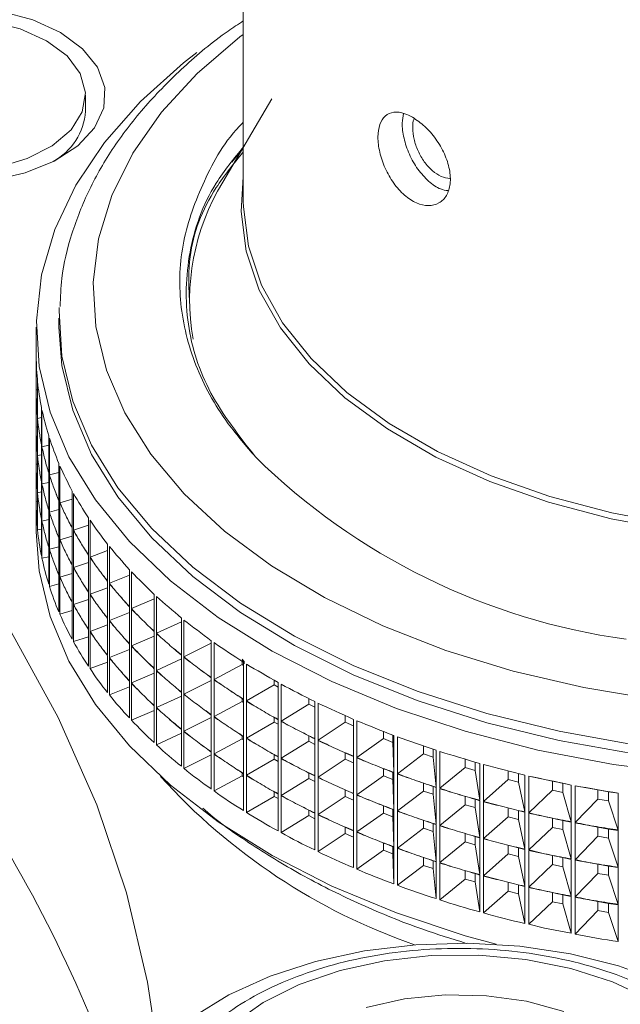
# Model space of a CAD drawing. Units: millimetres. Extents: x 56 to 3428, y 62 to 1952.
# Drawn here: x 2918 to 2945, y 1726 to 1769 of the extents above; entities that cross this region are included whole.
import ezdxf

# ---------------------------------------------------------------- set-up
doc = ezdxf.new("R2010")
doc.units = ezdxf.units.MM

msp = doc.modelspace()

# ---------------------------------------------------------------- linework, layer by layer
at = {"color": 7, "linetype": 'Continuous', "lineweight": 15}
for p, q in [((2928.281, 1855.745), (2928.281, 1760.835)), ((2921.347, 1764.817), (2921.347, 1765.527)), ((2929.534, 1765.363), (2927.382, 1761.702)), ((2928.281, 1763.186), (2927.783, 1762.578)), ((2920.181, 1755.732), (2920.181, 1755.324)), ((2919.181, 1755.324), (2919.181, 1754.093)), ((2919.182, 1752.569), (2919.182, 1754.001)), ((2919.229, 1753.043), (2919.229, 1751.427)), ((2919.239, 1751.318), (2919.239, 1752.934)), ((2919.181, 1752.472), (2919.181, 1752.46)), ((2919.229, 1752.578), (2919.182, 1752.569)), ((2919.182, 1750.936), (2919.182, 1752.368)), ((2919.411, 1751.796), (2919.411, 1750.18)), ((2919.229, 1751.409), (2919.229, 1749.794)), ((2919.411, 1751.356), (2919.239, 1751.318)), ((2919.239, 1749.685), (2919.239, 1751.301)), ((2919.433, 1750.072), (2919.433, 1751.688)), ((2919.229, 1750.945), (2919.182, 1750.936)), ((2919.181, 1750.839), (2919.181, 1750.827)), ((2919.182, 1749.303), (2919.182, 1750.735)), ((2919.728, 1750.558), (2919.728, 1748.942)), ((2919.762, 1748.835), (2919.762, 1750.451)), ((2919.411, 1750.163), (2919.411, 1748.547)), ((2919.728, 1750.145), (2919.433, 1750.072)), ((2919.433, 1748.439), (2919.433, 1750.054)), ((2919.229, 1749.776), (2919.229, 1748.161)), ((2919.411, 1749.722), (2919.239, 1749.685)), ((2919.239, 1748.052), (2919.239, 1749.668)), ((2919.181, 1749.206), (2919.181, 1749.194)), ((2919.229, 1749.312), (2919.182, 1749.303)), ((2920.179, 1749.334), (2920.179, 1747.719)), ((2920.225, 1747.613), (2920.225, 1749.229)), ((2919.182, 1747.67), (2919.182, 1749.102)), ((2919.728, 1748.925), (2919.728, 1747.309)), ((2920.179, 1748.95), (2919.762, 1748.835)), ((2919.762, 1747.202), (2919.762, 1748.818)), ((2919.411, 1748.53), (2919.411, 1746.914)), ((2919.728, 1748.511), (2919.433, 1748.439)), ((2919.433, 1746.806), (2919.433, 1748.421)), ((2919.229, 1748.143), (2919.229, 1746.528)), ((2919.411, 1748.089), (2919.239, 1748.052)), ((2919.239, 1746.419), (2919.239, 1748.034)), ((2920.763, 1748.129), (2920.763, 1746.514)), ((2920.82, 1746.41), (2920.82, 1748.025)), ((2919.181, 1747.573), (2919.181, 1746.342)), ((2919.229, 1747.679), (2919.182, 1747.67)), ((2920.179, 1747.701), (2920.179, 1746.086)), ((2920.763, 1747.776), (2920.225, 1747.613)), ((2920.225, 1745.98), (2920.225, 1747.595)), ((2919.728, 1747.292), (2919.728, 1745.676)), ((2920.179, 1747.317), (2919.762, 1747.202)), ((2919.762, 1745.569), (2919.762, 1747.185)), ((2919.411, 1746.897), (2919.411, 1745.281)), ((2919.728, 1746.878), (2919.433, 1746.806)), ((2919.433, 1745.173), (2919.433, 1746.788)), ((2921.476, 1746.628), (2920.82, 1746.41)), ((2921.476, 1746.948), (2921.476, 1745.332)), ((2921.544, 1745.231), (2921.544, 1746.846)), ((2919.411, 1746.456), (2919.239, 1746.419)), ((2920.763, 1746.143), (2920.225, 1745.98)), ((2920.763, 1746.496), (2920.763, 1744.881)), ((2920.82, 1744.777), (2920.82, 1746.392)), ((2920.179, 1745.684), (2919.762, 1745.569)), ((2920.179, 1746.068), (2920.179, 1744.453)), ((2920.225, 1744.347), (2920.225, 1745.962)), ((2922.316, 1745.795), (2922.316, 1744.179)), ((2922.395, 1744.08), (2922.395, 1745.696)), ((2919.728, 1745.245), (2919.433, 1745.173)), ((2919.728, 1745.659), (2919.728, 1744.043)), ((2919.762, 1743.936), (2919.762, 1745.552)), ((2921.476, 1745.315), (2921.476, 1743.699)), ((2922.316, 1745.51), (2921.544, 1745.231)), ((2920.763, 1744.863), (2920.763, 1743.248)), ((2921.476, 1744.995), (2920.82, 1744.777)), ((2921.544, 1743.597), (2921.544, 1745.213)), ((2920.179, 1744.435), (2920.179, 1742.819)), ((2920.763, 1744.51), (2920.225, 1744.347)), ((2920.82, 1743.144), (2920.82, 1744.759)), ((2923.281, 1744.428), (2922.395, 1744.08)), ((2923.281, 1744.674), (2923.281, 1743.058)), ((2923.37, 1742.962), (2923.37, 1744.578)), ((2920.179, 1744.05), (2919.762, 1743.936)), ((2920.225, 1742.714), (2920.225, 1744.329)), ((2922.316, 1744.161), (2922.316, 1742.546)), ((2922.395, 1742.447), (2922.395, 1744.062)), ((2921.476, 1743.682), (2921.476, 1742.066)), ((2922.316, 1743.877), (2921.544, 1743.597)), ((2921.544, 1741.964), (2921.544, 1743.58)), ((2924.365, 1743.591), (2924.365, 1741.975)), ((2920.763, 1743.23), (2920.763, 1741.614)), ((2921.476, 1743.362), (2920.82, 1743.144)), ((2920.82, 1741.511), (2920.82, 1743.126)), ((2924.365, 1743.386), (2923.37, 1742.962)), ((2924.465, 1741.883), (2924.465, 1743.498)), ((2920.763, 1742.877), (2920.225, 1742.714)), ((2923.281, 1742.795), (2922.395, 1742.447)), ((2923.281, 1743.041), (2923.281, 1741.425)), ((2923.37, 1741.329), (2923.37, 1742.945)), ((2922.316, 1742.244), (2921.544, 1741.964)), ((2922.316, 1742.528), (2922.316, 1740.913)), ((2922.395, 1740.814), (2922.395, 1742.429)), ((2925.565, 1742.388), (2924.465, 1741.883)), ((2925.565, 1742.549), (2925.565, 1740.933)), ((2925.674, 1740.844), (2925.674, 1742.46)), ((2921.476, 1742.049), (2921.476, 1740.433)), ((2921.544, 1740.331), (2921.544, 1741.947)), ((2924.365, 1741.958), (2924.365, 1740.342)), ((2924.465, 1740.249), (2924.465, 1741.865)), ((2921.476, 1741.729), (2920.82, 1741.511)), ((2923.281, 1741.408), (2923.281, 1739.792)), ((2924.365, 1741.753), (2923.37, 1741.329)), ((2926.875, 1741.439), (2925.674, 1740.844)), ((2926.875, 1741.552), (2926.875, 1739.937)), ((2926.995, 1739.852), (2926.995, 1741.468)), ((2923.281, 1741.162), (2922.395, 1740.814)), ((2923.37, 1739.696), (2923.37, 1741.312)), ((2925.565, 1740.916), (2925.565, 1739.3)), ((2922.316, 1740.611), (2921.544, 1740.331)), ((2922.316, 1740.895), (2922.316, 1739.28)), ((2922.395, 1739.181), (2922.395, 1740.796)), ((2925.565, 1740.755), (2924.465, 1740.249)), ((2925.674, 1739.211), (2925.674, 1740.827)), ((2928.226, 1740.508), (2926.995, 1739.852)), ((2928.341, 1740.61), (2928.226, 1740.738)), ((2928.33, 1740.556), (2928.226, 1740.7)), ((2928.226, 1740.648), (2928.226, 1740.508)), ((2928.226, 1740.508), (2928.292, 1740.464)), ((2928.292, 1740.605), (2928.292, 1738.99)), ((2928.42, 1738.91), (2928.42, 1740.525)), ((2924.365, 1740.12), (2923.37, 1739.696)), ((2924.365, 1740.324), (2924.365, 1738.709)), ((2924.465, 1738.616), (2924.465, 1740.232)), ((2923.281, 1739.775), (2923.281, 1738.159)), ((2923.37, 1738.063), (2923.37, 1739.679)), ((2926.875, 1739.806), (2925.674, 1739.211)), ((2926.875, 1739.919), (2926.875, 1738.304)), ((2926.995, 1738.219), (2926.995, 1739.835)), ((2929.644, 1739.807), (2929.644, 1739.61)), ((2929.809, 1739.712), (2929.809, 1738.096)), ((2929.946, 1738.021), (2929.946, 1739.636)), ((2923.281, 1739.529), (2922.395, 1739.181)), ((2925.565, 1739.282), (2925.565, 1737.667)), ((2925.674, 1737.578), (2925.674, 1739.194)), ((2929.644, 1739.61), (2928.42, 1738.91)), ((2929.644, 1739.61), (2929.809, 1739.514)), ((2925.565, 1739.122), (2924.465, 1738.616)), ((2928.226, 1738.875), (2926.995, 1738.219)), ((2928.226, 1739.015), (2928.226, 1738.875)), ((2928.226, 1738.875), (2928.292, 1738.831)), ((2928.292, 1738.972), (2928.292, 1737.357)), ((2928.42, 1737.277), (2928.42, 1738.892)), ((2931.157, 1738.765), (2929.946, 1738.021)), ((2931.157, 1739.009), (2931.157, 1738.765)), ((2931.157, 1738.765), (2931.42, 1738.629)), ((2931.42, 1738.875), (2931.42, 1737.259)), ((2931.565, 1737.189), (2931.565, 1738.805)), ((2924.365, 1738.487), (2923.37, 1738.063)), ((2924.365, 1738.691), (2924.365, 1737.076)), ((2924.465, 1736.983), (2924.465, 1738.599)), ((2926.875, 1738.173), (2925.674, 1737.578)), ((2926.875, 1738.286), (2926.875, 1736.67)), ((2926.995, 1736.586), (2926.995, 1738.202)), ((2929.644, 1737.977), (2928.42, 1737.277)), ((2929.644, 1738.174), (2929.644, 1737.977)), ((2929.644, 1737.977), (2929.809, 1737.88)), ((2929.809, 1738.079), (2929.809, 1736.463)), ((2929.946, 1736.388), (2929.946, 1738.003)), ((2932.758, 1737.977), (2931.565, 1737.189)), ((2932.758, 1738.261), (2932.758, 1737.977)), ((2932.758, 1737.977), (2933.119, 1737.813)), ((2933.119, 1738.098), (2933.119, 1736.482)), ((2933.271, 1736.417), (2933.271, 1738.033)), ((2925.565, 1737.489), (2924.465, 1736.983)), ((2925.565, 1737.649), (2925.565, 1736.034)), ((2925.674, 1735.945), (2925.674, 1737.561)), ((2934.442, 1737.565), (2934.442, 1737.249)), ((2928.226, 1737.242), (2926.995, 1736.586)), ((2928.226, 1737.382), (2928.226, 1737.242)), ((2928.226, 1737.242), (2928.292, 1737.198)), ((2928.292, 1737.339), (2928.292, 1735.724)), ((2928.42, 1735.644), (2928.42, 1737.259)), ((2931.157, 1737.132), (2929.946, 1736.388)), ((2931.157, 1737.376), (2931.157, 1737.132)), ((2931.157, 1737.132), (2931.42, 1736.996)), ((2931.42, 1737.242), (2931.42, 1735.626)), ((2931.565, 1735.556), (2931.565, 1737.172)), ((2934.442, 1737.249), (2933.271, 1736.417)), ((2934.442, 1737.249), (2934.848, 1737.087)), ((2934.848, 1737.087), (2934.848, 1737.404)), ((2934.848, 1737.087), (2934.899, 1735.768)), ((2934.899, 1737.384), (2934.899, 1735.768)), ((2935.058, 1735.709), (2935.058, 1737.325)), ((2926.875, 1736.653), (2926.875, 1735.037)), ((2932.758, 1736.628), (2932.758, 1736.344)), ((2936.202, 1736.927), (2936.202, 1736.582)), ((2936.625, 1736.436), (2936.625, 1736.781)), ((2936.753, 1736.736), (2936.753, 1735.121)), ((2936.918, 1735.067), (2936.918, 1736.683)), ((2926.875, 1736.54), (2925.674, 1735.945)), ((2926.995, 1734.953), (2926.995, 1736.569)), ((2929.644, 1736.344), (2928.42, 1735.644)), ((2929.644, 1736.541), (2929.644, 1736.344)), ((2929.644, 1736.344), (2929.809, 1736.247)), ((2929.809, 1736.445), (2929.809, 1734.83)), ((2929.946, 1734.755), (2929.946, 1736.37)), ((2932.758, 1736.344), (2931.565, 1735.556)), ((2932.758, 1736.344), (2933.119, 1736.18)), ((2933.119, 1736.465), (2933.119, 1734.849)), ((2933.271, 1734.784), (2933.271, 1736.4)), ((2936.202, 1736.582), (2935.058, 1735.709)), ((2936.202, 1736.582), (2936.625, 1736.436)), ((2936.625, 1736.436), (2936.753, 1735.121)), ((2938.031, 1736.349), (2938.031, 1735.981)), ((2938.469, 1735.85), (2938.469, 1736.218)), ((2938.674, 1736.157), (2938.674, 1734.541)), ((2928.226, 1735.749), (2928.226, 1735.609)), ((2931.157, 1735.743), (2931.157, 1735.499)), ((2934.442, 1735.932), (2934.442, 1735.616)), ((2934.848, 1735.454), (2934.848, 1735.771)), ((2934.899, 1735.751), (2934.899, 1734.135)), ((2938.031, 1735.981), (2936.918, 1735.067)), ((2938.031, 1735.981), (2938.469, 1735.85)), ((2938.469, 1735.85), (2938.674, 1734.541)), ((2938.844, 1734.494), (2938.844, 1736.11)), ((2939.922, 1735.835), (2939.922, 1735.448)), ((2928.226, 1735.609), (2926.995, 1734.953)), ((2928.226, 1735.609), (2928.292, 1735.565)), ((2928.292, 1735.706), (2928.292, 1734.09)), ((2928.42, 1734.01), (2928.42, 1735.626)), ((2931.157, 1735.499), (2929.946, 1734.755)), ((2931.157, 1735.499), (2931.42, 1735.363)), ((2931.42, 1735.609), (2931.42, 1733.993)), ((2931.565, 1733.923), (2931.565, 1735.538)), ((2934.442, 1735.616), (2933.271, 1734.784)), ((2934.442, 1735.616), (2934.848, 1735.454)), ((2934.848, 1735.454), (2934.899, 1734.135)), ((2935.058, 1734.076), (2935.058, 1735.692)), ((2936.202, 1735.294), (2936.202, 1734.949)), ((2939.922, 1735.448), (2938.844, 1734.494)), ((2939.922, 1735.448), (2940.373, 1735.333)), ((2940.373, 1735.333), (2940.373, 1735.72)), ((2940.373, 1735.333), (2940.654, 1734.033)), ((2940.654, 1735.648), (2940.654, 1734.033)), ((2940.829, 1733.992), (2940.829, 1735.607)), ((2941.867, 1735.386), (2940.829, 1735.607)), ((2942.33, 1735.288), (2941.867, 1735.386)), ((2941.867, 1735.386), (2941.867, 1734.984)), ((2929.644, 1734.908), (2929.644, 1734.711)), ((2932.758, 1734.994), (2932.758, 1734.711)), ((2936.202, 1734.949), (2935.058, 1734.076)), ((2936.202, 1734.949), (2936.625, 1734.803)), ((2936.625, 1734.803), (2936.625, 1735.147)), ((2936.753, 1735.103), (2936.753, 1733.487)), ((2936.918, 1733.434), (2936.918, 1735.05)), ((2941.867, 1734.984), (2940.829, 1733.992)), ((2941.867, 1734.984), (2942.33, 1734.886)), ((2942.33, 1735.288), (2942.686, 1735.212)), ((2942.33, 1734.886), (2942.33, 1735.288)), ((2942.33, 1734.886), (2942.686, 1733.597)), ((2942.686, 1735.212), (2942.686, 1733.597)), ((2942.865, 1733.562), (2942.865, 1735.178)), ((2943.859, 1734.994), (2942.865, 1735.178)), ((2944.331, 1734.912), (2943.859, 1734.994)), ((2943.859, 1734.994), (2943.859, 1734.591)), ((2944.331, 1734.912), (2944.761, 1734.851)), ((2944.331, 1734.51), (2944.331, 1734.912)), ((2929.644, 1734.711), (2928.42, 1734.01)), ((2929.644, 1734.711), (2929.809, 1734.614)), ((2929.809, 1734.812), (2929.809, 1733.197)), ((2929.946, 1733.122), (2929.946, 1734.737)), ((2932.758, 1734.711), (2931.565, 1733.923)), ((2932.758, 1734.711), (2933.119, 1734.547)), ((2933.119, 1734.832), (2933.119, 1733.216)), ((2933.271, 1733.151), (2933.271, 1734.767)), ((2936.625, 1734.803), (2936.753, 1733.487)), ((2938.031, 1734.716), (2938.031, 1734.348)), ((2938.469, 1734.217), (2938.469, 1734.585)), ((2938.674, 1734.524), (2938.674, 1732.908)), ((2938.844, 1732.861), (2938.844, 1734.477)), ((2943.859, 1734.591), (2942.865, 1733.562)), ((2943.859, 1734.591), (2944.331, 1734.51)), ((2944.331, 1734.51), (2944.761, 1733.235)), ((2944.761, 1734.851), (2944.761, 1733.235)), ((2931.157, 1734.11), (2931.157, 1733.866)), ((2934.442, 1734.299), (2934.442, 1733.982)), ((2934.848, 1733.821), (2934.848, 1734.138)), ((2934.899, 1734.118), (2934.899, 1732.502)), ((2935.058, 1732.443), (2935.058, 1734.059)), ((2938.031, 1734.348), (2936.918, 1733.434)), ((2938.031, 1734.348), (2938.469, 1734.217)), ((2938.469, 1734.217), (2938.674, 1732.908)), ((2939.922, 1734.202), (2939.922, 1733.815)), ((2940.373, 1733.7), (2940.373, 1734.087)), ((2940.654, 1734.015), (2940.654, 1732.399)), ((2931.157, 1733.866), (2929.946, 1733.122)), ((2931.157, 1733.866), (2931.42, 1733.73)), ((2931.42, 1733.975), (2931.42, 1732.36)), ((2931.565, 1732.29), (2931.565, 1733.905)), ((2934.442, 1733.982), (2933.271, 1733.151)), ((2934.442, 1733.982), (2934.848, 1733.821)), ((2934.848, 1733.821), (2934.899, 1732.502)), ((2936.202, 1733.661), (2936.202, 1733.316)), ((2939.922, 1733.815), (2938.844, 1732.861)), ((2939.922, 1733.815), (2940.373, 1733.7)), ((2940.373, 1733.7), (2940.654, 1732.399)), ((2940.829, 1732.359), (2940.829, 1733.974)), ((2941.867, 1733.753), (2940.829, 1733.974)), ((2942.33, 1733.655), (2941.867, 1733.753)), ((2941.867, 1733.753), (2941.867, 1733.351)), ((2942.33, 1733.655), (2942.686, 1733.579)), ((2942.33, 1733.253), (2942.33, 1733.655)), ((2942.686, 1733.579), (2942.686, 1731.964)), ((2932.758, 1733.361), (2932.758, 1733.078)), ((2933.119, 1733.199), (2933.119, 1731.583)), ((2933.271, 1731.518), (2933.271, 1733.134)), ((2936.202, 1733.316), (2935.058, 1732.443)), ((2936.202, 1733.316), (2936.625, 1733.17)), ((2936.625, 1733.17), (2936.625, 1733.514)), ((2936.625, 1733.17), (2936.753, 1731.854)), ((2936.753, 1733.47), (2936.753, 1731.854)), ((2936.918, 1731.801), (2936.918, 1733.417)), ((2941.867, 1733.351), (2940.829, 1732.359)), ((2941.867, 1733.351), (2942.33, 1733.253)), ((2942.33, 1733.253), (2942.686, 1731.964)), ((2942.865, 1731.929), (2942.865, 1733.545)), ((2943.859, 1733.361), (2942.865, 1733.545)), ((2944.331, 1733.279), (2943.859, 1733.361)), ((2943.859, 1733.361), (2943.859, 1732.958)), ((2944.331, 1733.279), (2944.761, 1733.218)), ((2944.331, 1732.877), (2944.331, 1733.279)), ((2944.761, 1733.218), (2944.761, 1731.602)), ((2932.758, 1733.078), (2931.565, 1732.29)), ((2932.758, 1733.078), (2933.119, 1732.914)), ((2938.031, 1732.715), (2936.918, 1731.801)), ((2938.031, 1733.083), (2938.031, 1732.715)), ((2938.031, 1732.715), (2938.469, 1732.584)), ((2938.469, 1732.584), (2938.469, 1732.952)), ((2938.674, 1732.891), (2938.674, 1731.275)), ((2938.844, 1731.228), (2938.844, 1732.843)), ((2943.859, 1732.958), (2942.865, 1731.929)), ((2943.859, 1732.958), (2944.331, 1732.877)), ((2944.331, 1732.877), (2944.761, 1731.602)), ((2934.442, 1732.349), (2933.271, 1731.518)), ((2934.442, 1732.666), (2934.442, 1732.349)), ((2934.442, 1732.349), (2934.848, 1732.188)), ((2934.848, 1732.188), (2934.848, 1732.505)), ((2934.899, 1732.485), (2934.899, 1730.869)), ((2935.058, 1730.81), (2935.058, 1732.426)), ((2938.469, 1732.584), (2938.674, 1731.275)), ((2939.922, 1732.568), (2939.922, 1732.182)), ((2940.373, 1732.067), (2940.373, 1732.454)), ((2940.654, 1732.382), (2940.654, 1730.766)), ((2940.829, 1730.726), (2940.829, 1732.341)), ((2941.867, 1732.12), (2940.829, 1732.341)), ((2934.848, 1732.188), (2934.899, 1730.869)), ((2936.202, 1732.027), (2936.202, 1731.683)), ((2936.625, 1731.537), (2936.625, 1731.881)), ((2936.753, 1731.837), (2936.753, 1730.221)), ((2939.922, 1732.182), (2938.844, 1731.228)), ((2939.922, 1732.182), (2940.373, 1732.067)), ((2940.373, 1732.067), (2940.654, 1730.766)), ((2942.33, 1732.022), (2941.867, 1732.12)), ((2941.867, 1732.12), (2941.867, 1731.718)), ((2942.33, 1732.022), (2942.686, 1731.946)), ((2942.33, 1731.619), (2942.33, 1732.022)), ((2942.686, 1731.946), (2942.686, 1730.331)), ((2942.865, 1730.296), (2942.865, 1731.912)), ((2943.859, 1731.728), (2942.865, 1731.912)), ((2936.202, 1731.683), (2935.058, 1730.81)), ((2936.202, 1731.683), (2936.625, 1731.537)), ((2936.625, 1731.537), (2936.753, 1730.221)), ((2936.918, 1730.168), (2936.918, 1731.784)), ((2938.031, 1731.45), (2938.031, 1731.082)), ((2941.867, 1731.718), (2940.829, 1730.726)), ((2941.867, 1731.718), (2942.33, 1731.619)), ((2942.33, 1731.619), (2942.686, 1730.331)), ((2944.331, 1731.646), (2943.859, 1731.728)), ((2943.859, 1731.728), (2943.859, 1731.325)), ((2944.331, 1731.646), (2944.761, 1731.585)), ((2944.331, 1731.244), (2944.331, 1731.646)), ((2944.761, 1731.585), (2944.761, 1729.969)), ((2938.031, 1731.082), (2936.918, 1730.168)), ((2938.031, 1731.082), (2938.469, 1730.951)), ((2938.469, 1730.951), (2938.469, 1731.319)), ((2938.674, 1731.258), (2938.674, 1729.642)), ((2938.844, 1729.595), (2938.844, 1731.21)), ((2943.859, 1731.325), (2942.865, 1730.296)), ((2943.859, 1731.325), (2944.331, 1731.244)), ((2944.331, 1731.244), (2944.761, 1729.969)), ((2938.469, 1730.951), (2938.674, 1729.642)), ((2939.922, 1730.549), (2938.844, 1729.595)), ((2939.922, 1730.935), (2939.922, 1730.549)), ((2939.922, 1730.549), (2940.373, 1730.434)), ((2940.373, 1730.434), (2940.373, 1730.821)), ((2940.654, 1730.749), (2940.654, 1729.133)), ((2940.829, 1729.092), (2940.829, 1730.708)), ((2941.867, 1730.487), (2940.829, 1730.708)), ((2940.373, 1730.434), (2940.654, 1729.133)), ((2942.33, 1730.389), (2941.867, 1730.487)), ((2941.867, 1730.487), (2941.867, 1730.085)), ((2942.33, 1730.389), (2942.686, 1730.313)), ((2942.33, 1729.986), (2942.33, 1730.389)), ((2942.686, 1730.313), (2942.686, 1728.697)), ((2942.865, 1728.663), (2942.865, 1730.279)), ((2943.859, 1730.095), (2942.865, 1730.279)), ((2941.867, 1730.085), (2940.829, 1729.092)), ((2941.867, 1730.085), (2942.33, 1729.986)), ((2942.33, 1729.986), (2942.686, 1728.697)), ((2943.859, 1729.692), (2942.865, 1728.663)), ((2944.331, 1730.013), (2943.859, 1730.095)), ((2943.859, 1730.095), (2943.859, 1729.692)), ((2943.859, 1729.692), (2944.331, 1729.611)), ((2944.331, 1730.013), (2944.761, 1729.952)), ((2944.331, 1729.611), (2944.331, 1730.013)), ((2944.761, 1729.952), (2944.761, 1728.336)), ((2944.331, 1729.611), (2944.761, 1728.336))]:
    msp.add_line(p, q, dxfattribs=at)
at = {"color": 7, "linetype": 'Continuous', "lineweight": 15, "flags": 128}
for points in [[(2913.016, 1769.132), (2911.643, 1768.705), (2910.477, 1768.106), (2909.582, 1767.368), (2909.006, 1766.531), (2908.78, 1765.64), (2908.916, 1764.742), (2909.407, 1763.887), (2910.226, 1763.121), (2911.329, 1762.484), (2912.657, 1762.011), (2914.138, 1761.728), (2915.693, 1761.649), (2917.237, 1761.78), (2918.687, 1762.112), (2919.965, 1762.629), (2921.002, 1763.302), (2921.743, 1764.095), (2922.146, 1764.965), (2922.192, 1765.865), (2921.876, 1766.747), (2921.217, 1767.564), (2920.249, 1768.27)], [(2920.249, 1768.27), (2919.025, 1768.829), (2917.611, 1769.209)], [(2919.634, 1767.915), (2918.475, 1768.434), (2917.129, 1768.77)], [(2917.479, 1762.349), (2918.786, 1762.734), (2919.886, 1763.294), (2920.71, 1763.994), (2921.206, 1764.79), (2921.344, 1765.633), (2921.115, 1766.469), (2920.533, 1767.246), (2919.634, 1767.915)], [(2926.239, 1767.394), (2925.655, 1766.938), (2923.763, 1765.242), (2922.179, 1763.444), (2920.917, 1761.562), (2919.992, 1759.617), (2919.413, 1757.627), (2919.185, 1755.614), (2919.311, 1753.598)], [(2928.281, 1761.934), (2928.184, 1760.413), (2928.408, 1758.674), (2928.986, 1756.962), (2929.911, 1755.302), (2931.17, 1753.716), (2932.745, 1752.228), (2934.613, 1750.857), (2936.75, 1749.624), (2939.124, 1748.545), (2941.702, 1747.636), (2944.449, 1746.909), (2947.325, 1746.375)], [(2928.281, 1760.835), (2928.284, 1760.618), (2928.507, 1758.886), (2929.083, 1757.18), (2930.004, 1755.527), (2931.258, 1753.947), (2932.827, 1752.465), (2934.688, 1751.099), (2936.816, 1749.871), (2939.181, 1748.796), (2941.749, 1747.891), (2944.485, 1747.167), (2947.35, 1746.635)], [(2924.504, 1723.645), (2924.07, 1726.556), (2923.146, 1730.47), (2921.837, 1734.348), (2920.147, 1738.177), (2918.081, 1741.944), (2915.647, 1745.636), (2912.853, 1749.243), (2909.707, 1752.751), (2906.219, 1756.151)], [(2920.307, 1754.056), (2920.186, 1756.046), (2920.191, 1756.198)], [(2920.181, 1755.324), (2920.307, 1753.648), (2920.783, 1751.676), (2921.607, 1749.742), (2922.771, 1747.868), (2924.263, 1746.073), (2926.066, 1744.375), (2928.163, 1742.794), (2930.53, 1741.346), (2933.142, 1740.046), (2935.972, 1738.908), (2938.99, 1737.944), (2942.163, 1737.164), (2945.459, 1736.576)], [(2919.311, 1753.598), (2919.79, 1751.599), (2920.616, 1749.639), (2921.782, 1747.737), (2923.276, 1745.913), (2925.081, 1744.185), (2927.18, 1742.572), (2929.55, 1741.09), (2932.168, 1739.754), (2935.008, 1738.577), (2938.038, 1737.572), (2941.229, 1736.75), (2944.548, 1736.118), (2947.961, 1735.683)], [(2939.391, 1728.214), (2938.038, 1728.59), (2935.008, 1729.595), (2932.168, 1730.772), (2929.55, 1732.108), (2927.18, 1733.59), (2925.081, 1735.203), (2923.276, 1736.931), (2921.782, 1738.755), (2920.616, 1740.657), (2919.79, 1742.617), (2919.311, 1744.616), (2919.181, 1746.342)], [(2949.928, 1724.678), (2948.444, 1725.69), (2946.71, 1726.559), (2944.766, 1727.266), (2942.659, 1727.792), (2940.437, 1728.127), (2938.152, 1728.262), (2935.859, 1728.194), (2933.61, 1727.925), (2931.459, 1727.461), (2929.456, 1726.813), (2927.648, 1725.995), (2926.077, 1725.028)], [(2947.496, 1724.889), (2946.128, 1725.802), (2944.506, 1726.564), (2942.679, 1727.152), (2940.702, 1727.548), (2938.637, 1727.74), (2936.546, 1727.722), (2934.492, 1727.494), (2932.537, 1727.064), (2930.741, 1726.445), (2929.159, 1725.655), (2927.839, 1724.718)], [(2942.374, 1725.268), (2940.733, 1725.712), (2938.97, 1725.956), (2937.158, 1725.991), (2935.371, 1725.814), (2933.682, 1725.433)]]:
    msp.add_lwpolyline(points, dxfattribs=at)
at = {"color": 8, "linetype": 'Continuous', "lineweight": 15, "flags": 128}
for points in [[(2928.281, 1768.193), (2928.134, 1768.081), (2926.26, 1766.479), (2924.686, 1764.772), (2923.43, 1762.98), (2922.505, 1761.121), (2921.922, 1759.217), (2921.686, 1757.288), (2921.802, 1755.356)], [(2921.802, 1755.356), (2922.266, 1753.441), (2923.075, 1751.564), (2924.219, 1749.747), (2925.686, 1748.009), (2927.459, 1746.368), (2929.52, 1744.844), (2931.846, 1743.453), (2934.411, 1742.209), (2937.187, 1741.127), (2940.143, 1740.218), (2943.248, 1739.493), (2946.468, 1738.959)], [(2945.459, 1736.984), (2942.163, 1737.572), (2938.99, 1738.352), (2935.972, 1739.316), (2933.142, 1740.454), (2930.53, 1741.754), (2928.163, 1743.203), (2926.066, 1744.784), (2924.263, 1746.481), (2922.771, 1748.276), (2921.607, 1750.15), (2920.783, 1752.084), (2920.307, 1754.056)]]:
    msp.add_lwpolyline(points, dxfattribs=at)
at = {"color": 7, "linetype": 'Continuous', "lineweight": 15}
for centre, radius, start, end in [((2918.594, 1765.029), 2.762, 298.7197, 355.5981), ((2935.853, 1756.522), 9.93, 148.5562, 190.0073), ((2949.054, 1770.22), 28.872, 225.497, 262.1344), ((2868.349, 1702.937), 57.611, 18.41974, 48.90297), ((2944.657, 1753.672), 26.973, 222.11, 250.8532)]:
    msp.add_arc(centre, radius, start, end, dxfattribs=at)
for centre, major_axis, ratio, start_param, end_param in [((2953.681, 1732.871), (33.071, -25.871), 0.379796, 3.425658, 3.483017), ((2953.681, 1732.871), (33.304, -25.133), 0.35824, 3.463725, 3.521084), ((2953.681, 1773.694), (32.874, 26.418), 0.396179, 2.828633, 2.857312), ((2953.681, 1731.238), (33.071, -25.871), 0.379796, 3.425658, 3.454338), ((2953.681, 1731.238), (33.071, -25.871), 0.379796, 3.454338, 3.483017), ((2953.681, 1773.694), (32.874, 26.418), 0.396179, 2.857312, 2.885992), ((2953.681, 1773.694), (32.588, 27.118), 0.417603, 2.865248, 2.893927), ((2953.681, 1731.238), (33.304, -25.133), 0.35824, 3.463725, 3.492405), ((2953.681, 1732.871), (33.51, -24.373), 0.336614, 3.502627, 3.559986), ((2953.681, 1772.061), (32.874, 26.418), 0.396179, 2.828633, 2.857312), ((2953.681, 1729.605), (33.071, -25.871), 0.379796, 3.425658, 3.454338), ((2953.681, 1731.238), (33.304, -25.133), 0.35824, 3.492405, 3.521084), ((2953.681, 1773.694), (32.588, 27.118), 0.417603, 2.893927, 2.922607), ((2953.681, 1732.871), (33.691, -23.589), 0.314926, 3.542383, 3.599742), ((2953.681, 1729.605), (33.071, -25.871), 0.379796, 3.454338, 3.483017), ((2953.681, 1772.061), (32.874, 26.418), 0.396179, 2.857312, 2.885992), ((2953.681, 1773.694), (32.27, 27.797), 0.43895, 2.901035, 2.929714), ((2953.681, 1731.238), (33.51, -24.373), 0.336614, 3.502627, 3.531307), ((2953.681, 1772.061), (32.588, 27.118), 0.417603, 2.865248, 2.893927), ((2953.681, 1729.605), (33.304, -25.133), 0.35824, 3.463725, 3.492405), ((2953.681, 1770.428), (32.874, 26.418), 0.396179, 2.828633, 2.857312), ((2953.681, 1727.972), (33.071, -25.871), 0.379796, 3.425658, 3.454338), ((2953.681, 1731.238), (33.51, -24.373), 0.336614, 3.531307, 3.559986), ((2953.681, 1773.694), (32.27, 27.797), 0.43895, 2.929714, 2.958394), ((2953.681, 1732.871), (33.847, -22.781), 0.29319, 3.58302, 3.640379), ((2953.681, 1727.972), (33.071, -25.871), 0.379796, 3.454338, 3.483017), ((2953.681, 1770.428), (32.874, 26.418), 0.396179, 2.857312, 2.885992), ((2953.681, 1729.605), (33.304, -25.133), 0.35824, 3.492405, 3.521084), ((2953.681, 1772.061), (32.588, 27.118), 0.417603, 2.893927, 2.922607), ((2953.681, 1773.694), (31.918, 28.457), 0.460223, 2.935979, 2.964658), ((2953.681, 1731.238), (33.691, -23.589), 0.314926, 3.542383, 3.571063), ((2953.681, 1772.061), (32.27, 27.797), 0.43895, 2.901035, 2.929714), ((2953.681, 1729.605), (33.51, -24.373), 0.336614, 3.502627, 3.531307), ((2953.681, 1770.428), (32.588, 27.118), 0.417603, 2.865248, 2.893927), ((2953.681, 1727.972), (33.304, -25.133), 0.35824, 3.463725, 3.492405), ((2953.681, 1729.605), (33.51, -24.373), 0.336614, 3.531307, 3.559986), ((2953.681, 1772.061), (32.27, 27.797), 0.43895, 2.929714, 2.958394), ((2953.681, 1731.238), (33.691, -23.589), 0.314926, 3.571063, 3.599742), ((2953.681, 1773.694), (31.918, 28.457), 0.460223, 2.964658, 2.993338), ((2953.681, 1732.871), (33.982, -21.949), 0.271425, 3.62457, 3.681929), ((2953.681, 1768.795), (32.874, 26.418), 0.396179, 2.828633, 2.885992), ((2953.681, 1727.972), (33.304, -25.133), 0.35824, 3.492405, 3.521084), ((2953.681, 1770.428), (32.588, 27.118), 0.417603, 2.893927, 2.922607), ((2953.681, 1773.694), (31.528, 29.099), 0.481425, 2.970053, 2.998733), ((2953.681, 1731.238), (33.847, -22.781), 0.29319, 3.58302, 3.611699), ((2953.681, 1772.061), (31.918, 28.457), 0.460223, 2.935979, 2.964658), ((2953.681, 1729.605), (33.691, -23.589), 0.314926, 3.542383, 3.571063), ((2953.681, 1731.238), (33.847, -22.781), 0.29319, 3.611699, 3.640379), ((2953.681, 1773.694), (31.528, 29.099), 0.481425, 2.998733, 3.027412), ((2953.681, 1770.428), (32.27, 27.797), 0.43895, 2.901035, 2.929714), ((2953.681, 1727.972), (33.51, -24.373), 0.336614, 3.502627, 3.531307), ((2953.681, 1729.605), (33.691, -23.589), 0.314926, 3.571063, 3.599742), ((2953.681, 1772.061), (31.918, 28.457), 0.460223, 2.964658, 2.993338), ((2953.681, 1732.871), (34.096, -21.091), 0.249656, 3.667074, 3.724433), ((2953.681, 1768.795), (32.588, 27.118), 0.417603, 2.865248, 2.922607), ((2953.681, 1727.972), (33.51, -24.373), 0.336614, 3.531307, 3.559986), ((2953.681, 1770.428), (32.27, 27.797), 0.43895, 2.929714, 2.958394), ((2953.681, 1773.694), (31.098, 29.724), 0.502558, 3.003217, 3.031897), ((2953.681, 1731.238), (33.982, -21.949), 0.271425, 3.62457, 3.65325), ((2953.681, 1772.061), (31.528, 29.099), 0.481425, 2.970053, 2.998733), ((2953.681, 1729.605), (33.847, -22.781), 0.29319, 3.58302, 3.611699), ((2953.681, 1731.238), (33.982, -21.949), 0.271425, 3.65325, 3.681929), ((2953.681, 1773.694), (31.098, 29.724), 0.502558, 3.031897, 3.060576), ((2953.681, 1732.871), (34.191, -20.207), 0.227918, 3.710579, 3.767938), ((2953.681, 1770.428), (31.918, 28.457), 0.460223, 2.935979, 2.964658), ((2953.681, 1727.972), (33.691, -23.589), 0.314926, 3.542383, 3.571063), ((2953.681, 1729.605), (33.847, -22.781), 0.29319, 3.611699, 3.640379), ((2953.681, 1772.061), (31.528, 29.099), 0.481425, 2.998733, 3.027412), ((2953.681, 1768.795), (32.27, 27.797), 0.43895, 2.901035, 2.958394), ((2953.681, 1727.972), (33.691, -23.589), 0.314926, 3.571063, 3.599742), ((2953.681, 1770.428), (31.918, 28.457), 0.460223, 2.964658, 2.993338), ((2953.681, 1773.694), (30.626, 30.334), 0.523626, 3.035416, 3.064096), ((2953.681, 1731.238), (34.096, -21.091), 0.249656, 3.667074, 3.695754), ((2953.681, 1772.061), (31.098, 29.724), 0.502558, 3.003217, 3.031897), ((2953.681, 1729.605), (33.982, -21.949), 0.271425, 3.62457, 3.65325), ((2953.681, 1731.238), (34.096, -21.091), 0.249656, 3.695754, 3.724433), ((2953.681, 1773.694), (30.626, 30.334), 0.523626, 3.064096, 3.092775), ((2953.681, 1732.871), (34.27, -19.296), 0.206255, 3.755136, 3.812495), ((2953.681, 1770.428), (31.528, 29.099), 0.481425, 2.970053, 2.998733), ((2953.681, 1727.972), (33.847, -22.781), 0.29319, 3.58302, 3.611699), ((2953.681, 1729.605), (33.982, -21.949), 0.271425, 3.65325, 3.681929), ((2953.681, 1772.061), (31.098, 29.724), 0.502558, 3.031897, 3.060576), ((2953.681, 1773.694), (30.108, 30.93), 0.54463, 3.066577, 3.095257), ((2953.681, 1731.238), (34.191, -20.207), 0.227918, 3.710579, 3.739258), ((2953.681, 1768.795), (31.918, 28.457), 0.460223, 2.935979, 2.993338), ((2953.681, 1727.972), (33.847, -22.781), 0.29319, 3.611699, 3.640379), ((2953.681, 1770.428), (31.528, 29.099), 0.481425, 2.998733, 3.027412), ((2953.681, 1772.061), (30.626, 30.334), 0.523626, 3.035416, 3.064096), ((2953.681, 1729.605), (34.096, -21.091), 0.249656, 3.667074, 3.695754), ((2953.681, 1731.238), (34.191, -20.207), 0.227918, 3.739258, 3.767938), ((2953.681, 1773.694), (30.108, 30.93), 0.54463, 3.095257, 3.123937), ((2953.681, 1770.428), (31.098, 29.724), 0.502558, 3.003217, 3.031897), ((2953.681, 1727.972), (33.982, -21.949), 0.271425, 3.62457, 3.65325), ((2953.681, 1732.871), (34.333, -18.358), 0.184723, 3.800803, 3.858162), ((2953.681, 1768.795), (31.528, 29.099), 0.481425, 2.970053, 3.027412), ((2953.681, 1729.605), (34.096, -21.091), 0.249656, 3.695754, 3.724433), ((2953.681, 1772.061), (30.626, 30.334), 0.523626, 3.064096, 3.092775), ((2953.681, 1773.694), (29.539, 31.515), 0.565569, 3.096606, 3.125286), ((2953.681, 1731.238), (34.27, -19.296), 0.206255, 3.755136, 3.783816), ((2953.681, 1727.972), (33.982, -21.949), 0.271425, 3.65325, 3.681929), ((2953.681, 1770.428), (31.098, 29.724), 0.502558, 3.031897, 3.060576), ((2953.681, 1772.061), (30.108, 30.93), 0.54463, 3.066577, 3.095257), ((2953.681, 1729.605), (34.191, -20.207), 0.227918, 3.710579, 3.739258), ((2953.681, 1731.238), (34.27, -19.296), 0.206255, 3.783816, 3.812495), ((2953.681, 1773.694), (29.539, 31.515), 0.565569, 3.125286, 3.153965), ((2953.681, 1732.871), (34.383, -17.392), 0.163388, 3.847641, 3.905), ((2953.681, 1770.428), (30.626, 30.334), 0.523626, 3.035416, 3.064096), ((2953.681, 1727.972), (34.096, -21.091), 0.249656, 3.667074, 3.695754), ((2953.681, 1729.605), (34.191, -20.207), 0.227918, 3.739258, 3.767938), ((2953.681, 1772.061), (30.108, 30.93), 0.54463, 3.095257, 3.123937), ((2953.681, 1773.694), (28.915, 32.091), 0.586441, 3.125381, 3.154061), ((2953.681, 1731.238), (34.333, -18.358), 0.184723, 3.800803, 3.829483), ((2953.681, 1768.795), (31.098, 29.724), 0.502558, 3.003217, 3.060576), ((2953.681, 1727.972), (34.096, -21.091), 0.249656, 3.695754, 3.724433), ((2953.681, 1770.428), (30.626, 30.334), 0.523626, 3.064096, 3.092775), ((2953.681, 1731.238), (34.333, -18.358), 0.184723, 3.829483, 3.858162), ((2953.681, 1773.694), (28.915, 32.091), 0.586441, 3.154061, 3.182741), ((2953.681, 1732.871), (34.421, -16.397), 0.142335, 3.895712, 3.953071), ((2953.681, 1772.061), (29.539, 31.515), 0.565569, 3.096606, 3.125286), ((2953.681, 1729.605), (34.27, -19.296), 0.206255, 3.755136, 3.783816), ((2953.681, 1770.428), (30.108, 30.93), 0.54463, 3.066577, 3.095257), ((2953.681, 1727.972), (34.191, -20.207), 0.227918, 3.710579, 3.739258), ((2953.681, 1729.605), (34.27, -19.296), 0.206255, 3.783816, 3.812495), ((2953.681, 1772.061), (29.539, 31.515), 0.565569, 3.125286, 3.153965), ((2953.681, 1773.694), (28.23, 32.66), 0.607237, 3.152751, 3.18143), ((2953.681, 1731.238), (34.383, -17.392), 0.163388, 3.847641, 3.87632), ((2953.681, 1732.871), (34.449, -15.372), 0.121664, 3.945081, 4.00244), ((2953.681, 1768.795), (30.626, 30.334), 0.523626, 3.035416, 3.092775), ((2953.681, 1727.972), (34.191, -20.207), 0.227918, 3.739258, 3.767938), ((2953.681, 1770.428), (30.108, 30.93), 0.54463, 3.095257, 3.123937), ((2953.681, 1772.061), (28.915, 32.091), 0.586441, 3.125381, 3.154061), ((2953.681, 1729.605), (34.333, -18.358), 0.184723, 3.800803, 3.829483), ((2953.681, 1731.238), (34.383, -17.392), 0.163388, 3.87632, 3.905), ((2953.681, 1773.694), (28.23, 32.66), 0.607237, 3.18143, 3.21011), ((2953.681, 1770.428), (29.539, 31.515), 0.565569, 3.096606, 3.125286), ((2953.681, 1727.972), (34.27, -19.296), 0.206255, 3.755136, 3.783816), ((2953.681, 1729.605), (34.333, -18.358), 0.184723, 3.829483, 3.858162), ((2953.681, 1772.061), (28.915, 32.091), 0.586441, 3.154061, 3.182741), ((2953.681, 1773.694), (27.476, 33.228), 0.627942, 3.178522, 3.207201), ((2953.681, 1731.238), (34.421, -16.397), 0.142335, 3.895712, 3.924392), ((2953.681, 1732.871), (34.469, -14.317), 0.101492, 3.995806, 4.053166), ((2953.681, 1727.972), (34.27, -19.296), 0.206255, 3.783816, 3.812495), ((2953.681, 1770.428), (29.539, 31.515), 0.565569, 3.125286, 3.153965), ((2953.681, 1772.061), (28.23, 32.66), 0.607237, 3.152751, 3.18143), ((2953.681, 1729.605), (34.383, -17.392), 0.163388, 3.847641, 3.87632), ((2953.681, 1731.238), (34.421, -16.397), 0.142335, 3.924392, 3.953071), ((2953.681, 1773.694), (27.476, 33.228), 0.627942, 3.207201, 3.235881), ((2953.681, 1768.795), (30.108, 30.93), 0.54463, 3.066577, 3.123937), ((2953.681, 1773.694), (26.643, 33.796), 0.648532, 3.202451, 3.231131), ((2953.681, 1731.238), (34.449, -15.372), 0.121664, 3.945081, 3.97376), ((2953.681, 1732.871), (34.483, -13.231), 0.081956, 4.047944, 4.105303), ((2953.681, 1770.428), (28.915, 32.091), 0.586441, 3.125381, 3.154061), ((2953.681, 1727.972), (34.333, -18.358), 0.184723, 3.800803, 3.829483), ((2953.681, 1729.605), (34.383, -17.392), 0.163388, 3.87632, 3.905), ((2953.681, 1772.061), (28.23, 32.66), 0.607237, 3.18143, 3.21011), ((2953.681, 1731.238), (34.449, -15.372), 0.121664, 3.97376, 4.00244), ((2953.681, 1773.694), (26.643, 33.796), 0.648532, 3.231131, 3.25981), ((2953.681, 1768.795), (29.539, 31.515), 0.565569, 3.096606, 3.153965), ((2953.681, 1727.972), (34.333, -18.358), 0.184723, 3.829483, 3.858162), ((2953.681, 1770.428), (28.915, 32.091), 0.586441, 3.154061, 3.182741), ((2953.681, 1772.061), (27.476, 33.228), 0.627942, 3.178522, 3.207201), ((2953.681, 1729.605), (34.421, -16.397), 0.142335, 3.895712, 3.924392), ((2953.681, 1773.694), (25.721, 34.37), 0.668973, 3.224234, 3.252914), ((2953.681, 1731.238), (34.469, -14.317), 0.101492, 3.995806, 4.024486), ((2953.681, 1732.871), (34.492, -12.114), 0.063213, 4.101538, 4.158897), ((2953.681, 1770.428), (28.23, 32.66), 0.607237, 3.152751, 3.18143), ((2953.681, 1727.972), (34.383, -17.392), 0.163388, 3.847641, 3.87632), ((2953.681, 1729.605), (34.421, -16.397), 0.142335, 3.924392, 3.953071), ((2953.681, 1772.061), (27.476, 33.228), 0.627942, 3.207201, 3.235881), ((2953.681, 1731.238), (34.469, -14.317), 0.101492, 4.024486, 4.053166), ((2953.681, 1773.694), (25.721, 34.37), 0.668973, 3.252914, 3.281594), ((2953.681, 1727.972), (34.383, -17.392), 0.163388, 3.87632, 3.905), ((2953.681, 1770.428), (28.23, 32.66), 0.607237, 3.18143, 3.21011), ((2953.681, 1772.061), (26.643, 33.796), 0.648532, 3.202451, 3.231131), ((2953.681, 1729.605), (34.449, -15.372), 0.121664, 3.945081, 3.97376), ((2953.681, 1773.694), (24.695, 34.955), 0.68921, 3.243486, 3.272166), ((2953.681, 1731.238), (34.483, -13.231), 0.081956, 4.047944, 4.076624), ((2953.681, 1732.871), (34.496, -10.966), 0.045439, 4.156615, 4.213974), ((2953.681, 1768.795), (28.915, 32.091), 0.586441, 3.125381, 3.182741), ((2953.681, 1729.605), (34.449, -15.372), 0.121664, 3.97376, 4.00244), ((2953.681, 1772.061), (26.643, 33.796), 0.648532, 3.231131, 3.25981), ((2953.681, 1731.238), (34.483, -13.231), 0.081956, 4.076624, 4.105303), ((2953.681, 1773.694), (24.695, 34.955), 0.68921, 3.272166, 3.300846), ((2953.681, 1732.871), (34.499, -9.787), 0.028828, 4.213182, 4.270541), ((2953.681, 1770.428), (27.476, 33.228), 0.627942, 3.178522, 3.207201), ((2953.681, 1727.972), (34.421, -16.397), 0.142335, 3.895712, 3.924392), ((2953.681, 1772.061), (25.721, 34.37), 0.668973, 3.224234, 3.252914), ((2953.681, 1729.605), (34.469, -14.317), 0.101492, 3.995806, 4.024486), ((2953.681, 1773.694), (23.546, 35.556), 0.70917, 3.259724, 3.288404), ((2953.681, 1731.238), (34.492, -12.114), 0.063213, 4.101538, 4.130218), ((2953.681, 1768.795), (28.23, 32.66), 0.607237, 3.152751, 3.21011), ((2953.681, 1727.972), (34.421, -16.397), 0.142335, 3.924392, 3.953071), ((2953.681, 1770.428), (27.476, 33.228), 0.627942, 3.207201, 3.235881), ((2953.681, 1729.605), (34.469, -14.317), 0.101492, 4.024486, 4.053166), ((2953.681, 1772.061), (25.721, 34.37), 0.668973, 3.252914, 3.281594), ((2953.681, 1731.238), (34.492, -12.114), 0.063213, 4.130218, 4.158897), ((2953.681, 1773.694), (23.546, 35.556), 0.70917, 3.288404, 3.317083), ((2953.681, 1732.871), (34.5, -8.578), 0.013587, 4.271214, 4.328573), ((2953.681, 1770.428), (26.643, 33.796), 0.648532, 3.202451, 3.231131), ((2953.681, 1727.972), (34.449, -15.372), 0.121664, 3.945081, 3.97376), ((2953.681, 1772.061), (24.695, 34.955), 0.68921, 3.243486, 3.272166), ((2953.681, 1729.605), (34.483, -13.231), 0.081956, 4.047944, 4.076624), ((2953.681, 1773.694), (22.251, 36.179), 0.728745, 3.272343, 3.301022), ((2953.681, 1731.238), (34.496, -10.966), 0.045439, 4.156615, 4.185295), ((2953.681, 1731.238), (34.496, -10.966), 0.045439, 4.185295, 4.213974), ((2953.681, 1773.694), (22.251, 36.179), 0.728745, 3.301022, 3.329702), ((2953.681, 1732.871), (34.5, -7.34), 0.000068, 1.895173, 1.952532), ((2953.681, 1768.795), (27.476, 33.228), 0.627942, 3.178522, 3.235881), ((2953.681, 1727.972), (34.449, -15.372), 0.121664, 3.97376, 4.00244), ((2953.681, 1770.428), (26.643, 33.796), 0.648532, 3.231131, 3.25981), ((2953.681, 1729.605), (34.483, -13.231), 0.081956, 4.076624, 4.105303), ((2953.681, 1772.061), (24.695, 34.955), 0.68921, 3.272166, 3.300846), ((2953.681, 1773.694), (20.78, 36.829), 0.747786, 3.280592, 3.309272), ((2953.681, 1731.238), (34.499, -9.787), 0.028828, 4.213182, 4.241861), ((2953.681, 1732.871), (34.5, -6.075), 0.011921, 1.834426, 1.891785), ((2953.681, 1770.428), (25.721, 34.37), 0.668973, 3.224234, 3.252914), ((2953.681, 1727.972), (34.469, -14.317), 0.101492, 3.995806, 4.024486), ((2953.681, 1772.061), (23.546, 35.556), 0.70917, 3.259724, 3.288404), ((2953.681, 1729.605), (34.492, -12.114), 0.063213, 4.101538, 4.130218), ((2953.681, 1729.605), (34.492, -12.114), 0.063213, 4.130218, 4.158897), ((2953.681, 1772.061), (23.546, 35.556), 0.70917, 3.288404, 3.317083), ((2953.681, 1731.238), (34.499, -9.787), 0.028828, 4.241861, 4.270541), ((2953.681, 1773.694), (20.78, 36.829), 0.747786, 3.309272, 3.337952), ((2953.681, 1773.694), (19.095, 37.508), 0.766086, 3.283564, 3.312244), ((2953.681, 1731.238), (34.5, -8.578), 0.013587, 4.271214, 4.299893), ((2953.681, 1768.795), (26.643, 33.796), 0.648532, 3.202451, 3.25981), ((2953.681, 1727.972), (34.469, -14.317), 0.101492, 4.024486, 4.053166), ((2953.681, 1770.428), (25.721, 34.37), 0.668973, 3.252914, 3.281594), ((2953.681, 1772.061), (22.251, 36.179), 0.728745, 3.272343, 3.301022), ((2953.681, 1729.605), (34.496, -10.966), 0.045439, 4.156615, 4.185295), ((2953.681, 1731.238), (34.5, -8.578), 0.013587, 4.299893, 4.328573), ((2953.681, 1773.694), (19.095, 37.508), 0.766086, 3.312244, 3.340923), ((2953.681, 1773.694), (17.152, 38.212), 0.783362, 3.280199, 3.308879), ((2953.681, 1770.428), (24.695, 34.955), 0.68921, 3.243486, 3.272166), ((2953.681, 1727.972), (34.483, -13.231), 0.081956, 4.047944, 4.076624), ((2953.681, 1729.605), (34.496, -10.966), 0.045439, 4.185295, 4.213974), ((2953.681, 1772.061), (22.251, 36.179), 0.728745, 3.301022, 3.329702), ((2953.681, 1731.238), (34.5, -7.34), 0.000068, 1.923853, 1.952532), ((2953.681, 1731.238), (34.5, -7.34), 0.000068, 1.895173, 1.923853), ((2953.681, 1773.694), (17.152, 38.212), 0.783362, 3.308879, 3.337558), ((2953.681, 1773.694), (14.902, 38.931), 0.799237, 3.269362, 3.298041), ((2953.681, 1727.972), (34.483, -13.231), 0.081956, 4.076624, 4.105303), ((2953.681, 1770.428), (24.695, 34.955), 0.68921, 3.272166, 3.300846), ((2953.681, 1770.428), (23.546, 35.556), 0.70917, 3.259724, 3.288404), ((2953.681, 1727.972), (34.492, -12.114), 0.063213, 4.101538, 4.130218), ((2953.681, 1772.061), (20.78, 36.829), 0.747786, 3.280592, 3.309272), ((2953.681, 1729.605), (34.499, -9.787), 0.028828, 4.213182, 4.241861), ((2953.681, 1729.605), (34.499, -9.787), 0.028828, 4.241861, 4.270541), ((2953.681, 1772.061), (20.78, 36.829), 0.747786, 3.309272, 3.337952), ((2953.681, 1731.238), (34.5, -6.075), 0.011921, 1.863105, 1.891785), ((2953.681, 1731.238), (34.5, -6.075), 0.011921, 1.834426, 1.863105), ((2953.681, 1773.694), (14.902, 38.931), 0.799237, 3.298041, 3.326721), ((2953.681, 1768.795), (25.721, 34.37), 0.668973, 3.224234, 3.281594), ((2953.681, 1727.972), (34.492, -12.114), 0.063213, 4.130218, 4.158897), ((2953.681, 1770.428), (23.546, 35.556), 0.70917, 3.288404, 3.317083), ((2953.681, 1772.061), (19.095, 37.508), 0.766086, 3.283564, 3.312244), ((2953.681, 1729.605), (34.5, -8.578), 0.013587, 4.271214, 4.299893), ((2953.681, 1768.795), (24.695, 34.955), 0.68921, 3.243486, 3.300846), ((2953.681, 1770.428), (22.251, 36.179), 0.728745, 3.272343, 3.301022), ((2953.681, 1727.972), (34.496, -10.966), 0.045439, 4.156615, 4.185295), ((2953.681, 1729.605), (34.5, -8.578), 0.013587, 4.299893, 4.328573), ((2953.681, 1772.061), (19.095, 37.508), 0.766086, 3.312244, 3.340923), ((2953.681, 1772.061), (17.152, 38.212), 0.783362, 3.280199, 3.308879), ((2953.681, 1729.605), (34.5, -7.34), 0.000068, 1.923853, 1.952532), ((2953.681, 1727.972), (34.496, -10.966), 0.045439, 4.185295, 4.213974), ((2953.681, 1770.428), (22.251, 36.179), 0.728745, 3.301022, 3.329702), ((2953.681, 1729.605), (34.5, -7.34), 0.000068, 1.895173, 1.923853), ((2953.681, 1772.061), (17.152, 38.212), 0.783362, 3.308879, 3.337558), ((2953.681, 1772.061), (14.902, 38.931), 0.799237, 3.269362, 3.298041), ((2953.681, 1729.605), (34.5, -6.075), 0.011921, 1.863105, 1.891785), ((2953.681, 1768.795), (23.546, 35.556), 0.70917, 3.259724, 3.317083), ((2953.681, 1770.428), (20.78, 36.829), 0.747786, 3.280592, 3.309272), ((2953.681, 1727.972), (34.499, -9.787), 0.028828, 4.213182, 4.241861), ((2953.681, 1727.972), (34.499, -9.787), 0.028828, 4.241861, 4.270541), ((2953.681, 1770.428), (20.78, 36.829), 0.747786, 3.309272, 3.337952), ((2953.681, 1729.605), (34.5, -6.075), 0.011921, 1.834426, 1.863105), ((2953.681, 1772.061), (14.902, 38.931), 0.799237, 3.298041, 3.326721), ((2953.681, 1770.428), (19.095, 37.508), 0.766086, 3.283564, 3.312244), ((2953.681, 1727.972), (34.5, -8.578), 0.013587, 4.271214, 4.299893), ((2953.681, 1727.972), (34.5, -8.578), 0.013587, 4.299893, 4.328573), ((2953.681, 1770.428), (19.095, 37.508), 0.766086, 3.312244, 3.340923), ((2953.681, 1768.795), (22.251, 36.179), 0.728745, 3.272343, 3.329702), ((2953.681, 1770.428), (17.152, 38.212), 0.783362, 3.280199, 3.308879), ((2953.681, 1727.972), (34.5, -7.34), 0.000068, 1.923853, 1.952532), ((2953.681, 1768.795), (20.78, 36.829), 0.747786, 3.280592, 3.337952), ((2953.681, 1727.972), (34.5, -7.34), 0.000068, 1.895173, 1.923853), ((2953.681, 1770.428), (17.152, 38.212), 0.783362, 3.308879, 3.337558), ((2953.681, 1770.428), (14.902, 38.931), 0.799237, 3.269362, 3.298041), ((2953.681, 1727.972), (34.5, -6.075), 0.011921, 1.863105, 1.891785), ((2953.681, 1727.972), (34.5, -6.075), 0.011921, 1.834426, 1.863105), ((2953.681, 1770.428), (14.902, 38.931), 0.799237, 3.298041, 3.326721), ((2953.681, 1768.795), (19.095, 37.508), 0.766086, 3.283564, 3.340923), ((2953.681, 1768.795), (17.152, 38.212), 0.783362, 3.280199, 3.337558), ((2953.681, 1768.795), (14.902, 38.931), 0.799237, 3.269362, 3.326721)]:
    msp.add_ellipse(centre, major_axis=major_axis, ratio=ratio, start_param=start_param, end_param=end_param, dxfattribs=at)
for points, knots in [([(2928.281, 1768.786), (2928.056, 1768.639), (2927.092, 1768.01), (2925.636, 1766.768), (2923.943, 1765.073), (2922.556, 1763.268), (2921.466, 1761.387), (2920.708, 1759.449), (2920.282, 1757.724), (2920.244, 1756.649), (2920.229, 1756.238)], [0, 0, 0, 0, 0.04465, 0.190986, 0.337145, 0.482778, 0.627433, 0.770678, 0.912313, 1, 1, 1, 1]), ([(2935.721, 1764.552), (2935.901, 1764.43), (2936.261, 1764.185), (2936.759, 1763.608), (2937.146, 1762.948), (2937.372, 1762.257), (2937.404, 1761.614), (2937.239, 1761.092), (2936.901, 1760.749), (2936.433, 1760.629), (2935.896, 1760.751), (2935.356, 1761.103), (2934.873, 1761.644), (2934.494, 1762.311), (2934.253, 1763.025), (2934.173, 1763.701), (2934.258, 1764.26), (2934.501, 1764.643), (2934.882, 1764.808), (2935.312, 1764.76), (2935.605, 1764.611), (2935.721, 1764.552)], [0, 0, 0, 0, 0.053546, 0.107086, 0.160758, 0.214517, 0.268133, 0.321598, 0.375141, 0.428867, 0.482599, 0.536148, 0.589613, 0.643221, 0.696978, 0.750658, 0.804153, 0.857645, 0.91132, 0.965079, 1, 1, 1, 1]), ([(2937.275, 1761.329), (2937.17, 1761.345), (2936.889, 1761.389), (2936.417, 1761.721), (2935.936, 1762.254), (2935.557, 1762.924), (2935.322, 1763.635), (2935.233, 1764.273), (2935.3, 1764.582), (2935.329, 1764.716)], [0, 0, 0, 0, 0.095231, 0.251983, 0.408455, 0.565397, 0.722834, 0.880018, 1, 1, 1, 1]), ([(2928.817, 1749.628), (2928.401, 1750.111), (2927.292, 1751.399), (2926.073, 1753.657), (2925.409, 1756.362), (2925.519, 1759.103), (2926.502, 1761.766), (2927.466, 1763.527), (2928.272, 1764.323), (2928.281, 1764.331)], [0, 0, 0, 0, 0.106009, 0.28289, 0.462325, 0.64176, 0.81864, 0.998011, 1, 1, 1, 1]), ([(2937.359, 1761.867), (2937.233, 1761.885), (2936.98, 1761.921), (2936.582, 1762.19), (2936.225, 1762.583), (2935.944, 1763.071), (2935.763, 1763.596), (2935.713, 1764.079), (2935.732, 1764.391), (2935.796, 1764.488), (2935.8, 1764.493)], [0, 0, 0, 0, 0.141056, 0.282802, 0.424413, 0.566257, 0.708341, 0.850297, 0.991955, 1, 1, 1, 1]), ([(2928.817, 1749.628), (2928.097, 1750.551), (2926.645, 1752.413), (2925.687, 1755.484), (2925.782, 1758.609), (2926.669, 1761.266), (2927.868, 1762.734), (2928.298, 1763.261)], [0, 0, 0, 0, 0.21403, 0.432094, 0.656698, 0.876897, 1, 1, 1, 1]), ([(2925.901, 1756.626), (2925.886, 1757.225), (2925.843, 1758.86), (2926.678, 1761.055), (2927.861, 1762.515), (2928.281, 1763.034)], [0, 0, 0, 0, 0.271533, 0.741177, 1, 1, 1, 1]), ([(2926.51, 1734.192), (2926.544, 1734.162), (2927.177, 1733.585), (2928.648, 1732.572), (2930.92, 1731.176), (2933.442, 1729.941), (2935.829, 1728.954), (2937.437, 1728.455), (2938.082, 1728.254)], [0, 0, 0, 0, 0.0119336, 0.2230284, 0.4346911, 0.6465223, 0.8582598, 1, 1, 1, 1]), ([(2948.433, 1724.836), (2948.193, 1725.018), (2947.508, 1725.536), (2946.2, 1726.273), (2944.474, 1726.989), (2942.59, 1727.528), (2940.599, 1727.884), (2938.545, 1728.052), (2936.474, 1728.027), (2934.432, 1727.812), (2932.464, 1727.409), (2930.612, 1726.823), (2928.919, 1726.061), (2927.422, 1725.131), (2926.167, 1724.046), (2925.191, 1722.826), (2924.557, 1721.509), (2924.258, 1720.361), (2924.3, 1719.676), (2924.314, 1719.449)], [0, 0, 0, 0, 0.033792, 0.096327, 0.159008, 0.221599, 0.284021, 0.346313, 0.40856, 0.470858, 0.533285, 0.595952, 0.658958, 0.722352, 0.786002, 0.849228, 0.911015, 0.970589, 1, 1, 1, 1])]:
    msp.add_open_spline(points, degree=3, knots=knots, dxfattribs=at)

doc.saveas('drawing.dxf')
